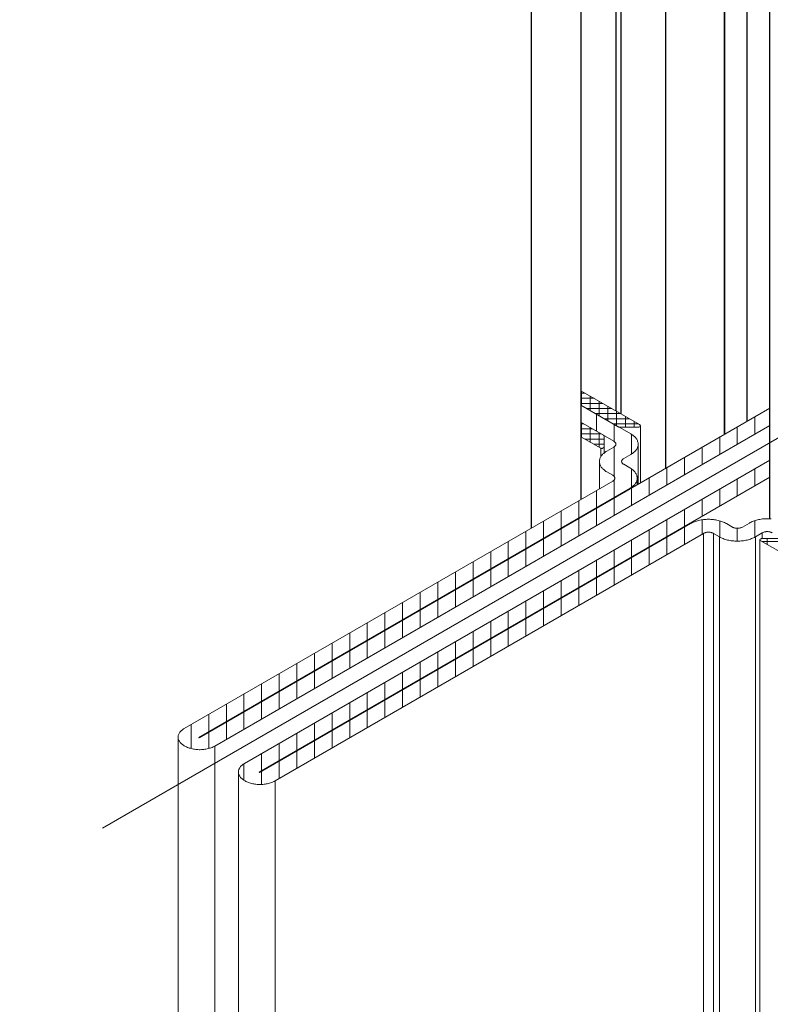
# Model space of a CAD drawing. Units: millimetres. Extents: x -7015 to -4376, y 7520 to 8035.
# Drawn here: x -6287 to -6280, y 7739 to 7749 of the extents above; entities that cross this region are included whole.
import ezdxf

# ---------------------------------------------------------------- set-up
doc = ezdxf.new("R2010")
doc.units = ezdxf.units.MM
doc.linetypes.add('AUSGEZOGEN', pattern=[0])
doc.layers.add('31', color=3, linetype='AUSGEZOGEN')
doc.styles.add('arialn', font='ARIALN.TTF')

msp = doc.modelspace()

# ---------------------------------------------------------------- linework, layer by layer
at = {"color": 1}
for p, q in [((-6281.4858, 7752.7412), (-6281.4858, 7745.3699)), ((-6281.4372, 7752.7693), (-6281.4372, 7745.3418)), ((-6280.9951, 7752.7672), (-6280.9951, 7744.8051)), ((-6281.8339, 7752.5402), (-6281.8339, 7744.4914)), ((-6282.3282, 7752.2548), (-6282.3282, 7744.2059))]:
    msp.add_line(p, q, dxfattribs=at)
at = {"color": 1, "lineweight": 0}
for p, q in [((-6281.2426, 7745.2223), (-6281.2426, 7744.6554)), ((-6281.637, 7745.0007), (-6281.637, 7744.9155)), ((-6281.6017, 7745.0163), (-6281.6017, 7744.9534)), ((-6281.2649, 7745.0407), (-6281.2649, 7744.6426)), ((-6281.65, 7744.8756), (-6281.65, 7744.5976)), ((-6281.2753, 7744.6997), (-6281.2753, 7744.6366)), ((-6280.6163, 7744.1543), (-6280.6163, 7572.7614)), ((-6280.5177, 7744.1543), (-6280.5177, 7572.7614)), ((-6280.4575, 7744.1201), (-6280.4575, 7572.7271)), ((-6280.1015, 7744.1201), (-6280.1015, 7572.7271)), ((-6280.0574, 7744.092), (-6280.0574, 7572.696)), ((-6280.033, 7744.1605), (-6280.033, 7744.1045)), ((-6285.8326, 7742.1377), (-6285.8326, 7570.7292)), ((-6285.4694, 7742.0433), (-6285.4694, 7570.6503)), ((-6285.2338, 7741.789), (-6285.2338, 7570.3826)), ((-6284.8705, 7741.6977), (-6284.8705, 7570.3047))]:
    msp.add_line(p, q, dxfattribs=at)
for points in [[(-6281.2509, 7745.2342), (-6281.8339, 7745.5711)], [(-6281.829, 7745.4252), (-6281.829, 7745.5684)], [(-6281.7896, 7745.5456), (-6281.8339, 7745.5456)], [(-6281.7024, 7745.4958), (-6281.8339, 7745.4958)], [(-6281.7418, 7745.3743), (-6281.7418, 7745.5176)], [(-6281.6536, 7745.3235), (-6281.6536, 7745.4677)], [(-6281.349, 7744.6006), (-6285.6282, 7742.1284), (-6285.623, 7742.1253), (-6279.9576, 7745.3977)], [(-6281.6152, 7745.4449), (-6281.8339, 7745.4449)], [(-6281.8339, 7745.4291), (-6281.3386, 7745.1434)], [(-6281.8339, 7745.4283), (-6281.4627, 7745.2135)], [(-6281.528, 7745.3941), (-6281.7761, 7745.3941)], [(-6281.5664, 7745.2737), (-6281.5664, 7745.4169)], [(-6281.4793, 7745.2228), (-6281.4793, 7745.366)], [(-6281.4398, 7745.3442), (-6281.6889, 7745.3442)], [(-6281.6801, 7745.1694), (-6281.6801, 7745.3406)], [(-6281.3526, 7745.2934), (-6281.6007, 7745.2934)], [(-6281.3921, 7745.2083), (-6281.3921, 7745.3162)], [(-6281.3039, 7745.2083), (-6281.3039, 7745.2654)], [(-6280.1056, 7745.1413), (-6280.1056, 7745.3126)], [(-6279.9576, 7745.2269), (-6285.4694, 7742.0433)], [(-6281.61, 7745.1284), (-6281.8339, 7745.2579)], [(-6281.5068, 7745.0687), (-6281.8339, 7745.2574)], [(-6281.8083, 7745.2425), (-6281.8339, 7745.2425)], [(-6281.7211, 7745.1927), (-6281.8339, 7745.1927)], [(-6281.829, 7745.1118), (-6281.829, 7745.255)], [(-6281.7418, 7745.0609), (-6281.7418, 7745.2041)], [(-6281.2655, 7745.2425), (-6281.5135, 7745.2425)], [(-6281.5047, 7745.0676), (-6281.5047, 7745.2399)], [(-6281.4627, 7745.2135), (-6281.4595, 7745.2114), (-6281.4554, 7745.2104), (-6281.4512, 7745.2093), (-6281.4471, 7745.2093), (-6281.4429, 7745.2083)], [(-6281.4429, 7745.2083), (-6281.2686, 7745.2083)], [(-6281.2686, 7745.2083), (-6281.2644, 7745.2093), (-6281.2603, 7745.2093), (-6281.2572, 7745.2104), (-6281.253, 7745.2114), (-6281.2499, 7745.2124), (-6281.2478, 7745.2135)], [(-6281.2478, 7745.2135), (-6281.2457, 7745.2166), (-6281.2437, 7745.2187), (-6281.2426, 7745.2207), (-6281.2426, 7745.2238), (-6281.2437, 7745.2259), (-6281.2447, 7745.228), (-6281.2457, 7745.2311), (-6281.2478, 7745.2332), (-6281.2509, 7745.2342)], [(-6280.281, 7745.0396), (-6280.281, 7745.2109)], [(-6281.6339, 7745.1419), (-6281.8339, 7745.1419)], [(-6281.8339, 7745.1142), (-6281.637, 7745.0007)], [(-6281.6017, 7745.091), (-6281.7948, 7745.091)], [(-6281.6536, 7745.01), (-6281.6536, 7745.1533)], [(-6281.6017, 7745.1169), (-6281.6017, 7745.119), (-6281.6028, 7745.1221), (-6281.6048, 7745.1242), (-6281.6069, 7745.1263), (-6281.61, 7745.1284)], [(-6281.6017, 7745.0163), (-6281.6017, 7745.1169)], [(-6281.3386, 7744.9379), (-6281.3303, 7744.9431), (-6281.322, 7744.9483), (-6281.3148, 7744.9535), (-6281.3075, 7744.9597), (-6281.3013, 7744.9659), (-6281.295, 7744.9722), (-6281.2888, 7744.9784), (-6281.2847, 7744.9846), (-6281.2795, 7744.9919), (-6281.2764, 7744.9981), (-6281.2722, 7745.0054), (-6281.2701, 7745.0116), (-6281.2681, 7745.0189), (-6281.266, 7745.0261), (-6281.2649, 7745.0334), (-6281.2649, 7745.0407), (-6281.2649, 7745.0479), (-6281.266, 7745.0552), (-6281.2681, 7745.0614), (-6281.2701, 7745.0687), (-6281.2722, 7745.0759), (-6281.2764, 7745.0822), (-6281.2795, 7745.0894), (-6281.2847, 7745.0957), (-6281.2888, 7745.1029), (-6281.295, 7745.1092), (-6281.3013, 7745.1154), (-6281.3075, 7745.1216), (-6281.3148, 7745.1268), (-6281.322, 7745.133), (-6281.3303, 7745.1382), (-6281.3386, 7745.1434)], [(-6281.3303, 7744.9431), (-6281.3303, 7745.1382)], [(-6280.4554, 7744.939), (-6280.4554, 7745.1102)], [(-6281.6017, 7745.0412), (-6281.7066, 7745.0412)], [(-6281.5763, 7744.9722), (-6281.5846, 7744.967), (-6281.5929, 7744.9618), (-6281.6002, 7744.9556), (-6281.6074, 7744.9493), (-6281.6147, 7744.9441), (-6281.6199, 7744.9379), (-6281.6261, 7744.9317), (-6281.6313, 7744.9244), (-6281.6355, 7744.9182), (-6281.6396, 7744.9109), (-6281.6427, 7744.9047), (-6281.6448, 7744.8974), (-6281.6469, 7744.8902), (-6281.649, 7744.8829), (-6281.65, 7744.8756), (-6281.65, 7744.8694), (-6281.65, 7744.8621), (-6281.649, 7744.8549), (-6281.6469, 7744.8476), (-6281.6448, 7744.8404), (-6281.6427, 7744.8341), (-6281.6396, 7744.8269), (-6281.6355, 7744.8196), (-6281.6313, 7744.8134), (-6281.6261, 7744.8071), (-6281.6199, 7744.8009), (-6281.6147, 7744.7947), (-6281.6074, 7744.7885), (-6281.6002, 7744.7822), (-6281.5929, 7744.777), (-6281.5846, 7744.7708), (-6281.5763, 7744.7656)], [(-6281.637, 7745.0007), (-6281.6349, 7744.9997), (-6281.6329, 7744.9986), (-6281.6298, 7744.9986), (-6281.6266, 7744.9976), (-6281.6246, 7744.9986), (-6281.6215, 7744.9986), (-6281.6194, 7744.9997), (-6281.6173, 7745.0007)], [(-6281.6173, 7745.0007), (-6281.61, 7745.0049)], [(-6281.61, 7745.0049), (-6281.608, 7745.0059), (-6281.6059, 7745.008), (-6281.6038, 7745.01), (-6281.6028, 7745.0121), (-6281.6017, 7745.0142), (-6281.6017, 7745.0163)], [(-6281.5763, 7744.9722), (-6281.5068, 7745.0116)], [(-6281.5068, 7745.0116), (-6281.5026, 7745.0147), (-6281.4985, 7745.0178), (-6281.4954, 7745.0209), (-6281.4922, 7745.0241), (-6281.4902, 7745.0272), (-6281.4881, 7745.0313), (-6281.4871, 7745.0344), (-6281.4871, 7745.0386), (-6281.4871, 7745.0427), (-6281.4871, 7745.0459), (-6281.4881, 7745.05), (-6281.4902, 7745.0531), (-6281.4922, 7745.0573), (-6281.4954, 7745.0604), (-6281.4985, 7745.0635), (-6281.5026, 7745.0666), (-6281.5068, 7745.0687)], [(-6281.5047, 7744.7231), (-6281.5047, 7745.0126)], [(-6280.6308, 7744.8383), (-6280.6308, 7745.0095)], [(-6279.9576, 7744.8832), (-6285.1725, 7741.871)], [(-6281.4082, 7744.8974), (-6281.4123, 7744.8943), (-6281.4165, 7744.8922), (-6281.4196, 7744.8891), (-6281.4227, 7744.885), (-6281.4248, 7744.8819), (-6281.4269, 7744.8788), (-6281.4279, 7744.8746), (-6281.4289, 7744.8705), (-6281.4289, 7744.8673), (-6281.4279, 7744.8632), (-6281.4269, 7744.8601), (-6281.4248, 7744.8559), (-6281.4227, 7744.8528), (-6281.4196, 7744.8497), (-6281.4165, 7744.8466), (-6281.4123, 7744.8435), (-6281.4082, 7744.8404)], [(-6281.3386, 7744.9379), (-6281.4082, 7744.8974)], [(-6280.8052, 7744.7366), (-6280.8052, 7744.9078)], [(-6281.4082, 7744.8404), (-6281.349, 7744.8061)], [(-6281.349, 7744.6006), (-6281.3397, 7744.6058), (-6281.3324, 7744.611), (-6281.3241, 7744.6162), (-6281.3168, 7744.6224), (-6281.3106, 7744.6286), (-6281.3044, 7744.6349), (-6281.2992, 7744.6411), (-6281.294, 7744.6473), (-6281.2899, 7744.6546), (-6281.2857, 7744.6608), (-6281.2826, 7744.6681), (-6281.2795, 7744.6743), (-6281.2774, 7744.6816), (-6281.2764, 7744.6888), (-6281.2753, 7744.6961), (-6281.2753, 7744.7034), (-6281.2753, 7744.7106), (-6281.2764, 7744.7179), (-6281.2774, 7744.7241), (-6281.2795, 7744.7314), (-6281.2826, 7744.7386), (-6281.2857, 7744.7459), (-6281.2899, 7744.7521), (-6281.294, 7744.7584), (-6281.2992, 7744.7656), (-6281.3044, 7744.7719), (-6281.3106, 7744.7781), (-6281.3168, 7744.7843), (-6281.3241, 7744.7895), (-6281.3324, 7744.7957), (-6281.3397, 7744.8009), (-6281.349, 7744.8061)], [(-6281.3303, 7744.612), (-6281.3303, 7744.7947)], [(-6280.9806, 7744.6359), (-6280.9806, 7744.8071)], [(-6280.1056, 7744.6266), (-6280.1056, 7744.7978)], [(-6280.745, 7744.2519), (-6285.0241, 7741.7797), (-6285.0293, 7741.7828), (-6279.9576, 7744.7123)], [(-6281.5171, 7744.7314), (-6281.5763, 7744.7656)], [(-6281.5171, 7744.6743), (-6281.512, 7744.6774), (-6281.5088, 7744.6805), (-6281.5047, 7744.6836), (-6281.5026, 7744.6867), (-6281.4995, 7744.6899), (-6281.4985, 7744.694), (-6281.4974, 7744.6971), (-6281.4964, 7744.7013), (-6281.4964, 7744.7054), (-6281.4974, 7744.7085), (-6281.4985, 7744.7127), (-6281.4995, 7744.7158), (-6281.5026, 7744.72), (-6281.5047, 7744.7231), (-6281.5088, 7744.7262), (-6281.512, 7744.7293), (-6281.5171, 7744.7314)], [(-6281.5047, 7744.5103), (-6281.5047, 7744.6836)], [(-6281.1549, 7744.5352), (-6281.1549, 7744.7065)], [(-6280.281, 7744.5259), (-6280.281, 7744.6971)], [(-6285.7714, 7742.2177), (-6281.5171, 7744.6743)], [(-6281.3303, 7744.4335), (-6281.3303, 7744.6048)], [(-6280.4554, 7744.4242), (-6280.4554, 7744.5965)], [(-6281.6801, 7744.4086), (-6281.6801, 7744.5798)], [(-6281.5047, 7744.3328), (-6281.5047, 7744.5041)], [(-6280.6308, 7744.3235), (-6280.6308, 7744.4947)], [(-6281.8555, 7744.3079), (-6281.8555, 7744.4792)], [(-6281.6801, 7744.2322), (-6281.6801, 7744.4034)], [(-6280.8052, 7744.2228), (-6280.8052, 7744.3941)], [(-6282.0299, 7744.2073), (-6282.0299, 7744.3785)], [(-6281.8555, 7744.1304), (-6281.8555, 7744.3017)], [(-6280.9806, 7744.1211), (-6280.9806, 7744.2934)], [(-6280.389, 7744.2519), (-6280.3983, 7744.2571), (-6280.4077, 7744.2612), (-6280.417, 7744.2654), (-6280.4274, 7744.2695), (-6280.4378, 7744.2737), (-6280.4481, 7744.2768), (-6280.4596, 7744.2799), (-6280.471, 7744.283), (-6280.4824, 7744.2861), (-6280.4938, 7744.2882), (-6280.5063, 7744.2903), (-6280.5177, 7744.2913), (-6280.5301, 7744.2924), (-6280.5426, 7744.2934), (-6280.555, 7744.2944), (-6280.5665, 7744.2944), (-6280.5789, 7744.2944), (-6280.5914, 7744.2934), (-6280.6038, 7744.2924), (-6280.6163, 7744.2913), (-6280.6277, 7744.2903), (-6280.6401, 7744.2882), (-6280.6516, 7744.2861), (-6280.663, 7744.283), (-6280.6744, 7744.2799), (-6280.6858, 7744.2768), (-6280.6962, 7744.2737), (-6280.7066, 7744.2695), (-6280.717, 7744.2654), (-6280.7263, 7744.2612), (-6280.7356, 7744.2571), (-6280.745, 7744.2519)], [(-6280.6308, 7744.146), (-6280.6308, 7744.2892)], [(-6279.9458, 7744.2986), (-6279.9583, 7744.2996), (-6279.9707, 7744.2996), (-6279.9832, 7744.2996), (-6279.9956, 7744.2996), (-6280.0081, 7744.2996), (-6280.0195, 7744.2986), (-6280.032, 7744.2975), (-6280.0444, 7744.2955), (-6280.0558, 7744.2934), (-6280.0683, 7744.2913), (-6280.0797, 7744.2892), (-6280.0911, 7744.2861), (-6280.1015, 7744.283), (-6280.1129, 7744.2789), (-6280.1233, 7744.2758), (-6280.1326, 7744.2716), (-6280.143, 7744.2674), (-6280.1523, 7744.2623), (-6280.1607, 7744.2571)], [(-6282.2053, 7744.1055), (-6282.2053, 7744.2768)], [(-6282.0299, 7744.0298), (-6282.0299, 7744.201)], [(-6281.1549, 7744.0204), (-6281.1549, 7744.1917)], [(-6280.8052, 7744.0453), (-6280.8052, 7744.2166)], [(-6280.4554, 7744.119), (-6280.4554, 7744.2799)], [(-6280.3298, 7744.2176), (-6280.389, 7744.2519)], [(-6280.3298, 7744.2176), (-6280.3246, 7744.2145), (-6280.3194, 7744.2124), (-6280.3143, 7744.2104), (-6280.308, 7744.2093), (-6280.3018, 7744.2073), (-6280.2956, 7744.2062), (-6280.2893, 7744.2062), (-6280.2831, 7744.2052), (-6280.2769, 7744.2052), (-6280.2707, 7744.2062), (-6280.2634, 7744.2062), (-6280.2572, 7744.2073), (-6280.252, 7744.2093), (-6280.2458, 7744.2104), (-6280.2406, 7744.2124), (-6280.2354, 7744.2145), (-6280.2302, 7744.2176)], [(-6280.281, 7744.0775), (-6280.281, 7744.2052)], [(-6280.1607, 7744.2571), (-6280.2302, 7744.2176)], [(-6280.1056, 7744.118), (-6280.1056, 7744.282)], [(-6284.8705, 7741.6977), (-6280.6163, 7744.1543)], [(-6282.3796, 7744.0049), (-6282.3796, 7744.1761)], [(-6282.2053, 7743.9291), (-6282.2053, 7744.1004)], [(-6280.9806, 7743.9447), (-6280.9806, 7744.1159)], [(-6280.5177, 7744.1543), (-6280.5218, 7744.1574), (-6280.527, 7744.1595), (-6280.5332, 7744.1616), (-6280.5384, 7744.1626), (-6280.5447, 7744.1647), (-6280.5509, 7744.1657), (-6280.5571, 7744.1657), (-6280.5633, 7744.1668), (-6280.5706, 7744.1668), (-6280.5768, 7744.1657), (-6280.5831, 7744.1657), (-6280.5893, 7744.1647), (-6280.5955, 7744.1626), (-6280.6007, 7744.1616), (-6280.6069, 7744.1595), (-6280.6121, 7744.1574), (-6280.6163, 7744.1543)], [(-6280.5177, 7744.1543), (-6280.4575, 7744.1201)], [(-6280.4575, 7744.1201), (-6280.4492, 7744.1149), (-6280.4398, 7744.1107), (-6280.4295, 7744.1066), (-6280.4201, 7744.1024), (-6280.4097, 7744.0983), (-6280.3983, 7744.0952), (-6280.3879, 7744.092), (-6280.3765, 7744.0889), (-6280.3651, 7744.0858), (-6280.3527, 7744.0837), (-6280.3412, 7744.0817), (-6280.3288, 7744.0806), (-6280.3163, 7744.0796), (-6280.3049, 7744.0786), (-6280.2925, 7744.0775), (-6280.28, 7744.0775), (-6280.2676, 7744.0775), (-6280.2551, 7744.0786), (-6280.2426, 7744.0796), (-6280.2312, 7744.0806), (-6280.2188, 7744.0817), (-6280.2063, 7744.0837), (-6280.1949, 7744.0858), (-6280.1835, 7744.0889), (-6280.1721, 7744.092), (-6280.1607, 7744.0952), (-6280.1503, 7744.0983), (-6280.1399, 7744.1024), (-6280.1295, 7744.1066), (-6280.1202, 7744.1107), (-6280.1108, 7744.1149), (-6280.1015, 7744.1201)], [(-6280.1015, 7744.1201), (-6280.033, 7744.1605)], [(-6280.0532, 7744.0848), (-6280.0553, 7744.0858), (-6280.0563, 7744.0869), (-6280.0574, 7744.0889), (-6280.0574, 7744.09), (-6280.0574, 7744.092), (-6280.0563, 7744.0931), (-6280.0553, 7744.0941), (-6280.0532, 7744.0962)], [(-6280.0532, 7744.0962), (-6280.046, 7744.1004)], [(-6280.046, 7744.1004), (-6280.0429, 7744.1014), (-6280.0397, 7744.1024), (-6280.0366, 7744.1035), (-6280.0335, 7744.1045), (-6280.0294, 7744.1045), (-6280.0262, 7744.1045)], [(-6279.9334, 7744.1605), (-6279.9385, 7744.1626), (-6279.9437, 7744.1647), (-6279.9489, 7744.1668), (-6279.9552, 7744.1688), (-6279.9603, 7744.1699), (-6279.9666, 7744.1709), (-6279.9738, 7744.172), (-6279.9801, 7744.172), (-6279.9863, 7744.172), (-6279.9925, 7744.172), (-6279.9987, 7744.1709), (-6280.005, 7744.1699), (-6280.0112, 7744.1688), (-6280.0174, 7744.1668), (-6280.0226, 7744.1647), (-6280.0278, 7744.1626), (-6280.033, 7744.1605)], [(-6280.0262, 7744.1045), (-6279.8519, 7744.1045)], [(-6279.9827, 7744.1045), (-6279.9827, 7744.0443)], [(-6282.555, 7743.9042), (-6282.555, 7744.0754)], [(-6282.3796, 7743.8274), (-6282.3796, 7743.9986)], [(-6281.3303, 7743.9198), (-6281.3303, 7744.091)], [(-6281.1549, 7743.843), (-6281.1549, 7744.0142)], [(-6279.3693, 7743.6894), (-6279.8083, 7743.9436), (-6280.0532, 7744.0848)], [(-6280.0356, 7744.0744), (-6279.7875, 7744.0744)], [(-6282.7294, 7743.8025), (-6282.7294, 7743.9737)], [(-6282.555, 7743.7267), (-6282.555, 7743.898)], [(-6281.5047, 7743.818), (-6281.5047, 7743.9903)], [(-6281.3303, 7743.7423), (-6281.3303, 7743.9135)], [(-6282.9048, 7743.7018), (-6282.9048, 7743.8731)], [(-6281.6801, 7743.7174), (-6281.6801, 7743.8886)], [(-6281.5047, 7743.6416), (-6281.5047, 7743.8129)], [(-6283.0791, 7743.6011), (-6283.0791, 7743.7724)], [(-6282.7294, 7743.626), (-6282.7294, 7743.7973)], [(-6281.8555, 7743.6167), (-6281.8555, 7743.788)], [(-6281.6801, 7743.5399), (-6281.6801, 7743.7111)], [(-6283.2545, 7743.4994), (-6283.2545, 7743.6707)], [(-6282.9048, 7743.5243), (-6282.9048, 7743.6956)], [(-6282.0299, 7743.515), (-6282.0299, 7743.6862)], [(-6281.8555, 7743.4392), (-6281.8555, 7743.6105)], [(-6283.4289, 7743.3987), (-6283.4289, 7743.57)], [(-6283.0791, 7743.4237), (-6283.0791, 7743.5949)], [(-6282.2053, 7743.4143), (-6282.2053, 7743.5856)], [(-6282.0299, 7743.3386), (-6282.0299, 7743.5098)], [(-6283.6043, 7743.2981), (-6283.6043, 7743.4693)], [(-6283.2545, 7743.3219), (-6283.2545, 7743.4942)], [(-6282.3796, 7743.3136), (-6282.3796, 7743.4849)], [(-6282.2053, 7743.2368), (-6282.2053, 7743.4081)], [(-6283.7787, 7743.1964), (-6283.7787, 7743.3676)], [(-6283.4289, 7743.2213), (-6283.4289, 7743.3925)], [(-6282.555, 7743.2119), (-6282.555, 7743.3832)], [(-6283.9541, 7743.0957), (-6283.9541, 7743.2669)], [(-6283.6043, 7743.1206), (-6283.6043, 7743.2918)], [(-6282.7294, 7743.1113), (-6282.7294, 7743.2825)], [(-6282.3796, 7743.1362), (-6282.3796, 7743.3074)], [(-6284.1284, 7742.994), (-6284.1284, 7743.1663)], [(-6283.7787, 7743.0189), (-6283.7787, 7743.1912)], [(-6282.9048, 7743.0106), (-6282.9048, 7743.1818)], [(-6282.555, 7743.0355), (-6282.555, 7743.2067)], [(-6284.3038, 7742.8933), (-6284.3038, 7743.0646)], [(-6283.9541, 7742.9182), (-6283.9541, 7743.0895)], [(-6283.0791, 7742.9089), (-6283.0791, 7743.0801)], [(-6282.7294, 7742.9338), (-6282.7294, 7743.105)], [(-6284.4782, 7742.7926), (-6284.4782, 7742.9639)], [(-6284.1284, 7742.8175), (-6284.1284, 7742.9888)], [(-6283.2545, 7742.8082), (-6283.2545, 7742.9794)], [(-6282.9048, 7742.8331), (-6282.9048, 7743.0044)], [(-6284.6536, 7742.6909), (-6284.6536, 7742.8632)], [(-6284.3038, 7742.7158), (-6284.3038, 7742.8881)], [(-6283.4289, 7742.7075), (-6283.4289, 7742.8788)], [(-6283.0791, 7742.7324), (-6283.0791, 7742.9037)], [(-6284.828, 7742.5902), (-6284.828, 7742.7615)], [(-6284.4782, 7742.6152), (-6284.4782, 7742.7864)], [(-6283.6043, 7742.6058), (-6283.6043, 7742.7771)], [(-6283.2545, 7742.6307), (-6283.2545, 7742.802)], [(-6285.0034, 7742.4896), (-6285.0034, 7742.6608)], [(-6284.6536, 7742.5145), (-6284.6536, 7742.6857)], [(-6283.7787, 7742.5051), (-6283.7787, 7742.6764)], [(-6283.4289, 7742.5301), (-6283.4289, 7742.7013)], [(-6285.1788, 7742.3879), (-6285.1788, 7742.5601)], [(-6284.828, 7742.4128), (-6284.828, 7742.5851)], [(-6283.9541, 7742.4045), (-6283.9541, 7742.5757)], [(-6283.6043, 7742.4294), (-6283.6043, 7742.6006)], [(-6285.3531, 7742.2872), (-6285.3531, 7742.4584)], [(-6285.0034, 7742.3121), (-6285.0034, 7742.4833)], [(-6284.1284, 7742.3028), (-6284.1284, 7742.474)], [(-6283.7787, 7742.3277), (-6283.7787, 7742.4989)], [(-6285.5285, 7742.1865), (-6285.5285, 7742.3578)], [(-6285.1788, 7742.2114), (-6285.1788, 7742.3827)], [(-6284.3038, 7742.2021), (-6284.3038, 7742.3733)], [(-6283.9541, 7742.227), (-6283.9541, 7742.3982)], [(-6285.7029, 7742.0173), (-6285.7029, 7742.2571)], [(-6285.3531, 7742.1097), (-6285.3531, 7742.282)], [(-6284.4782, 7742.1014), (-6284.4782, 7742.2727)], [(-6284.1284, 7742.1263), (-6284.1284, 7742.2976)], [(-6285.7714, 7742.2177), (-6285.7786, 7742.2125), (-6285.787, 7742.2073), (-6285.7932, 7742.2021), (-6285.7994, 7742.1969), (-6285.8056, 7742.1907), (-6285.8108, 7742.1855), (-6285.816, 7742.1793), (-6285.8202, 7742.173), (-6285.8233, 7742.1668), (-6285.8264, 7742.1606), (-6285.8295, 7742.1543), (-6285.8305, 7742.1481), (-6285.8326, 7742.1409), (-6285.8326, 7742.1346), (-6285.8326, 7742.1284), (-6285.8326, 7742.1222), (-6285.8305, 7742.1149), (-6285.8295, 7742.1087), (-6285.8264, 7742.1024), (-6285.8233, 7742.0962), (-6285.8202, 7742.09), (-6285.816, 7742.0838), (-6285.8108, 7742.0775), (-6285.8056, 7742.0724), (-6285.7994, 7742.0661), (-6285.7932, 7742.0609), (-6285.787, 7742.0557), (-6285.7786, 7742.0506), (-6285.7714, 7742.0454)], [(-6285.5285, 7742.0194), (-6285.5285, 7742.1803)], [(-6284.6536, 7741.9997), (-6284.6536, 7742.1709)], [(-6284.3038, 7742.0246), (-6284.3038, 7742.1959)], [(-6285.7662, 7742.0433), (-6285.7714, 7742.0454)], [(-6285.7662, 7742.0433), (-6285.7579, 7742.0381), (-6285.7496, 7742.0339), (-6285.7402, 7742.0298), (-6285.7309, 7742.0267), (-6285.7216, 7742.0236), (-6285.7112, 7742.0205), (-6285.7008, 7742.0173), (-6285.6904, 7742.0153), (-6285.6801, 7742.0132), (-6285.6686, 7742.0111), (-6285.6572, 7742.0101), (-6285.6458, 7742.008), (-6285.6354, 7742.008), (-6285.624, 7742.007), (-6285.6126, 7742.007), (-6285.6012, 7742.008), (-6285.5898, 7742.008), (-6285.5783, 7742.0101), (-6285.5669, 7742.0111), (-6285.5565, 7742.0132), (-6285.5451, 7742.0153), (-6285.5347, 7742.0173), (-6285.5244, 7742.0205), (-6285.515, 7742.0236), (-6285.5047, 7742.0267), (-6285.4953, 7742.0298), (-6285.486, 7742.0339), (-6285.4777, 7742.0381), (-6285.4694, 7742.0433)], [(-6284.828, 7741.899), (-6284.828, 7742.0703)], [(-6284.4782, 7741.9239), (-6284.4782, 7742.0952)], [(-6285.0034, 7741.7984), (-6285.0034, 7741.9696)], [(-6284.6536, 7741.8233), (-6284.6536, 7741.9945)], [(-6285.1725, 7741.871), (-6285.1808, 7741.8669), (-6285.1881, 7741.8617), (-6285.1943, 7741.8565), (-6285.2016, 7741.8513), (-6285.2068, 7741.8451), (-6285.212, 7741.8399), (-6285.2172, 7741.8336), (-6285.2213, 7741.8274), (-6285.2255, 7741.8212), (-6285.2275, 7741.815), (-6285.2307, 7741.8087), (-6285.2327, 7741.8025), (-6285.2338, 7741.7952), (-6285.2338, 7741.789), (-6285.2338, 7741.7828), (-6285.2338, 7741.7755), (-6285.2327, 7741.7693), (-6285.2307, 7741.7631), (-6285.2275, 7741.7568), (-6285.2255, 7741.7506), (-6285.2213, 7741.7444), (-6285.2172, 7741.7382), (-6285.212, 7741.7319), (-6285.2068, 7741.7257), (-6285.2016, 7741.7205), (-6285.1943, 7741.7153), (-6285.1881, 7741.7101), (-6285.1808, 7741.7049), (-6285.1725, 7741.6998)], [(-6285.1788, 7741.7029), (-6285.1788, 7741.8679)], [(-6284.828, 7741.7216), (-6284.828, 7741.8928)], [(-6285.0034, 7741.6624), (-6285.0034, 7741.7921)], [(-6285.1725, 7741.6998), (-6285.1673, 7741.6977)], [(-6285.1673, 7741.6977), (-6285.159, 7741.6925), (-6285.1507, 7741.6883), (-6285.1414, 7741.6842), (-6285.1321, 7741.6811), (-6285.1227, 7741.6769), (-6285.1123, 7741.6738), (-6285.102, 7741.6717), (-6285.0916, 7741.6686), (-6285.0812, 7741.6665), (-6285.0698, 7741.6655), (-6285.0594, 7741.6634), (-6285.048, 7741.6624), (-6285.0366, 7741.6624), (-6285.0252, 7741.6614), (-6285.0137, 7741.6614), (-6285.0023, 7741.6624), (-6284.9909, 7741.6624), (-6284.9795, 7741.6634), (-6284.9691, 7741.6655), (-6284.9577, 7741.6665), (-6284.9473, 7741.6686), (-6284.9369, 7741.6717), (-6284.9266, 7741.6738), (-6284.9162, 7741.6769), (-6284.9068, 7741.6811), (-6284.8965, 7741.6842), (-6284.8882, 7741.6883), (-6284.8788, 7741.6925), (-6284.8705, 7741.6977)]]:
    msp.add_lwpolyline(points, dxfattribs=at)
at = {"layer": '31', "color": 1}
for p, q in [((-6279.9576, 7744.2996), (-6279.9576, 7751.8893)), ((-6280.4088, 7745.1371), (-6280.4088, 7751.588)), ((-6280.4088, 7751.588), (-6280.4088, 7745.1371)), ((-6280.1815, 7745.2684), (-6280.1815, 7751.4581))]:
    msp.add_line(p, q, dxfattribs=at)
at = {"layer": 'Defpoints', "lineweight": 0}
msp.add_line((-6269.1675, 7751.2876), (-6286.584, 7741.2275), dxfattribs=at)

# ---------------------------------------------------------------- texts
at = {"insert": (-6547.8876, 7911.4235), "char_height": 5, "width": 340.329791, "attachment_point": 1, "style": 'arialn'}
msp.add_mtext('\\pt5,17.5,62.5;{\\fArial|b1|i0|c0|p34;\\H0.8336x;^I^I^I                          Nachfolgend werden die \\P^I^I^I                          Statik-Kopplungs-System-Stahl-Aussteifungen \\P^I^I^I                          vereinfacht als Aussteifung bezeichnet.\\P\\pt5,17.5;\\P\\H1.1x;Verarbeitung / Betriebsvorbereitungen / Allgemein\\P\\fArial|b0|i0|c0|p34;\\H0.9091x;\\P1.^IErmittlung des notwendigen Trägheitsmomentes gemäß DIN 1055 Blatt 4 und DIN 18056.\\P^IAlle Einflussgrößen wie Einbaulage, Art des Gebäudes, Spannweite, Belastungsbreite (rechts\\P^Iund links der Kopplung) aus der Tabelle ablesen oder in der Berechnungsformel berücksichtigen.\\P   Windlast und Zusatzlasten sind zu berücksichtigen.\\P^IBei Scheiben größer gleich 240cm ist die zulässige Durchbiegung auf 8mm zu begrenzen. \\P^IBei größeren Spannweiten und Scheibenunterteilungen kleiner gleich 240cm \\P^Ikann mit l/300 als zulässige Durchbiegung gearbeitet werden.\\P\\P2.^IAuswahl der Aussteifungen \\P\\P3.^IZuschneiden der Aussteifungen unter Berücksichtigung der Abzugsmaße (Aufmaß bzw.\\P^IAchsmaß minus 2x 75mm bzw. minus 150mm) für die Montage-Anker. Bei Verwendung des \\P^IAnkersystems ist das Verbinden der beiden Bauteile an den Enden nicht notwendig, da die \\P^IAnker auf der Baustelle mit den Aussteifungen vernietet werden.\\P\\P4.^IAnker in die Enden der Aussteifungen einschlagen und alle Schnittkanten mit \\P^IKaltzinkanstrich behandeln. \\P\\P5.^IZuschneiden der Abdeckprofile so vornehmen, \\P^Idass ein Einpassen auf der Baustelle möglich ist.\\P\\P\\fArial|b1|i0|c0|p34;\\H1.099x;Montage der senkrechten Aussteifungen\\P\\fArial|b0|i0|c0|p34;\\H0.9091x;\\P6.^IDehnplatten 690910 auf Lochungen, ca. 150mm von den Rahmenoberkanten eines Fenster-\\P^Ielements und ca. alle 400mm, einseitig in die Aussteifungen einclipsen.\\P\\P7.^IAussteifungs-Dichtung 499911 auf die Eingriffsstege der Kopplung montieren.\\P\\P8.^IDurch die Dehnplatte 690910 und die Lochung in der Aussteifung, die Aussteifung mit Fenster-\\P^Ibauschraube ca. Ø 4,8x32mm (Profil-abhängig), gegebenenfalls Vorbohrung Ø 4,0mm \\P^I(Schraubendurchmesser-abhängig), auf dem Rahmen des Fensterelements \\Lhandfest\\l fixieren.\\P\\P9.^IFreibleibende Lochungen ca. 150mm vom Ende beginnend und ca. alle 400mm - unter Zuhilfe-\\P^Inahme der Aussteifung als Bohrschablone - auf dem Fensterelement, auf dem die Aussteifung \\P^Imontiert ist, mittels Bohrer Ø 6,7mm, übertragen.\\P\\P10.^IFensterelement mit Aussteifung in die Maueröffnung stellen, ausrichten und verdübeln. \\P^IAlle Aussteifungen werden an den Enden mit Einschubanker versehen und nach der Montage \\P^Ides ersten Fensterelements, durch je zwei Blindnieten vernietet (Ø 6,6x14mm Edelstahl im \\P^IFenster- und Fassadenbau). Lage der Blindniete beachten: die Lage der Blindnieten in der \\P^Isenkrechten ist die unterste Position im Langloch außer wenn der Anker unterhalb eines \\P^IKämpfers (waagrechte Aussteifung) montiert werden muss, ist die Lage der Blindniete in der \\P^Iobersten Position vom Langloch. }', dxfattribs=at)

doc.saveas('drawing.dxf')
